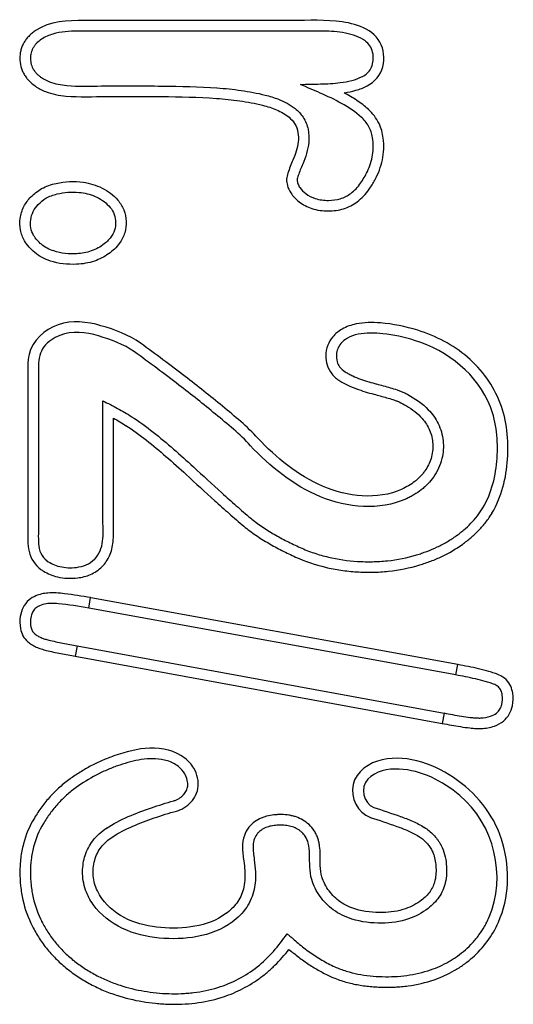
# Model space of a CAD drawing. Units: millimetres. Extents: x 0 to 841, y 0 to 594.
# Drawn here: x 218 to 220, y 356 to 359 of the extents above; entities that cross this region are included whole.
import ezdxf

# ---------------------------------------------------------------- set-up
doc = ezdxf.new("R2010")
doc.units = ezdxf.units.MM
doc.layers.add('1', color=7, linetype='CONTINUOUS')

msp = doc.modelspace()

# ---------------------------------------------------------------- linework, layer by layer
at = {"layer": '1', "linetype": 'Continuous'}
for p, q in [((218.235, 357.1185), (218.2414, 357.158)), ((219.6339, 356.9042), (218.2418, 357.1579)), ((219.6268, 356.8649), (218.2347, 357.1185)), ((218.1902, 356.9751), (218.183, 356.9358)), ((218.1902, 356.9751), (219.5823, 356.7205)), ((218.183, 356.9358), (219.5751, 356.6811)), ((219.6268, 356.8649), (219.6339, 356.9042)), ((219.5825, 356.7204), (219.575, 356.6812))]:
    msp.add_line(p, q, dxfattribs=at)
for points, knots in [([(219.2905, 359.0982), (219.3193, 359.1131), (219.3416, 359.1395), (219.3572, 359.202), (219.3543, 359.2366), (219.3232, 359.2924), (219.2948, 359.312), (219.2357, 359.335), (219.2039, 359.3405), (219.1088, 359.3492), (219.045, 359.346), (218.9177, 359.346), (218.7268, 359.346), (218.4723, 359.346), (218.2814, 359.346), (218.1541, 359.346), (218.0867, 359.3443), (218.0329, 359.3081)], [0, 0, 0, 0, 0.0625, 0.0625, 0.125, 0.125, 0.1875, 0.1875, 0.25, 0.25, 0.375, 0.375, 0.5, 0.75, 0.875, 0.875, 1, 1, 1, 1]), ([(218.0341, 359.309), (218.0319, 359.3075), (218.0297, 359.306), (218.0254, 359.3028), (218.0233, 359.3012), (218.0171, 359.2962), (218.0132, 359.2927), (218.0056, 359.2852), (218.002, 359.2812), (217.9955, 359.2729), (217.991, 359.2664), (217.9871, 359.2595), (217.9847, 359.2547), (217.9836, 359.2523), (217.9804, 359.2449), (217.977, 359.2349), (217.975, 359.2246), (217.9737, 359.2141), (217.9733, 359.2088), (217.9733, 359.1929), (217.9745, 359.1824), (217.9784, 359.1668), (217.9801, 359.1618), (217.984, 359.152), (217.9863, 359.1472), (217.9916, 359.1381), (217.9946, 359.1336), (218.001, 359.1251), (218.0044, 359.1211), (218.0153, 359.1097), (218.0234, 359.103), (218.0321, 359.0969)], [0, 0, 0, 0, 0.03125, 0.03125, 0.0625, 0.0625, 0.125, 0.125, 0.1875, 0.1875, 0.25, 0.28125, 0.28125, 0.3125, 0.3125, 0.375, 0.4375, 0.4375, 0.5, 0.5, 0.625, 0.625, 0.6875, 0.6875, 0.75, 0.75, 0.8125, 0.8125, 0.875, 0.875, 1, 1, 1, 1]), ([(219.2721, 359.1337), (219.2738, 359.1346), (219.2755, 359.1355), (219.2834, 359.1403), (219.2894, 359.1448), (219.2995, 359.1556), (219.3037, 359.162), (219.3101, 359.1768), (219.3121, 359.1856), (219.3139, 359.205), (219.3135, 359.216), (219.309, 359.2347), (219.3056, 359.2428), (219.2961, 359.257), (219.29, 359.2632), (219.273, 359.2764), (219.2611, 359.2823), (219.2224, 359.297), (219.1938, 359.3014), (219.1375, 359.3062), (219.1092, 359.306), (218.9325, 359.306), (218.784, 359.306), (218.4877, 359.306), (218.3397, 359.3065), (218.1606, 359.3059), (218.1288, 359.3033), (218.0835, 359.2901), (218.0684, 359.2838), (218.0552, 359.2749)], [0, 0, 0, 0, 0.004045, 0.004045, 0.019777, 0.019777, 0.035615, 0.035615, 0.054442, 0.054442, 0.07739, 0.07739, 0.09572, 0.09572, 0.113906, 0.113906, 0.141778, 0.141778, 0.202877, 0.202877, 0.263299, 0.263299, 0.581419, 0.581419, 0.898317, 0.898317, 0.965724, 0.965724, 1, 1, 1, 1]), ([(218.0553, 359.275), (218.0492, 359.2708), (218.0434, 359.2662), (218.0355, 359.2585), (218.0329, 359.2557), (218.0283, 359.25), (218.0262, 359.247), (218.0224, 359.2407), (218.0207, 359.2374), (218.0178, 359.2305), (218.0155, 359.2236), (218.0142, 359.2164), (218.0134, 359.209), (218.0133, 359.2053), (218.0135, 359.1942), (218.0144, 359.1869), (218.0185, 359.1726), (218.0215, 359.1659), (218.0274, 359.1565), (218.0296, 359.1535), (218.0342, 359.1478), (218.0392, 359.1424), (218.046, 359.1364), (218.0504, 359.133), (218.0533, 359.1308), (218.0549, 359.1297), (218.0564, 359.1287)], [0, 0, 0, 0, 0.125, 0.125, 0.1875, 0.1875, 0.25, 0.25, 0.3125, 0.3125, 0.375, 0.4375, 0.4375, 0.5, 0.5, 0.625, 0.625, 0.75, 0.75, 0.8125, 0.8125, 0.875, 0.9375, 0.96875, 0.96875, 1, 1, 1, 1]), ([(218.0552, 359.1295), (218.0645, 359.1229), (218.0749, 359.1177), (218.1066, 359.1058), (218.1291, 359.1018), (218.195, 359.0955), (218.2389, 359.0978), (218.3593, 359.0978), (218.436, 359.0982), (218.5824, 359.0971), (218.6522, 359.0954), (218.7218, 359.0906)], [0, 0, 0, 0, 0.051028, 0.051028, 0.151497, 0.151497, 0.346622, 0.346622, 0.688779, 0.688779, 1, 1, 1, 1]), ([(219.0373, 359.1037), (219.0626, 359.1043), (219.0879, 359.105), (219.1384, 359.1062), (219.1636, 359.1072), (219.2176, 359.1143), (219.2471, 359.1206), (219.273, 359.1342)], [0, 0, 0, 0, 0.316246, 0.316246, 0.631671, 0.631671, 1, 1, 1, 1]), ([(218.032, 359.0969), (218.0439, 359.0885), (218.0571, 359.0817), (218.0954, 359.0671), (218.1218, 359.0622), (218.1994, 359.055), (218.2511, 359.0578), (218.3719, 359.0578), (218.4414, 359.0581), (218.5802, 359.0571), (218.6497, 359.0555), (218.719, 359.0507)], [0, 0, 0, 0, 0.063128, 0.063128, 0.17754, 0.17754, 0.399989, 0.399989, 0.699854, 0.699854, 1, 1, 1, 1]), ([(218.7205, 359.0907), (218.7514, 359.0884), (218.7821, 359.0853), (218.8434, 359.0767), (218.8738, 359.0711), (218.9037, 359.0634)], [0, 0, 0, 0, 0.5, 0.5, 1, 1, 1, 1]), ([(219.2688, 358.9789), (219.2461, 358.9996), (219.2201, 359.0166), (219.167, 359.0463), (219.1397, 359.059), (219.0871, 359.0819), (219.0622, 359.0928), (219.0373, 359.1037)], [0, 0, 0, 0, 0.349416, 0.349416, 0.69124, 0.69124, 1, 1, 1, 1]), ([(219.2027, 359.072), (219.2179, 359.0743), (219.2329, 359.0774), (219.2552, 359.0837), (219.2625, 359.0861), (219.2768, 359.0916), (219.2838, 359.0947), (219.2906, 359.0983)], [0, 0, 0, 0, 0.5, 0.5, 0.75, 0.75, 1, 1, 1, 1]), ([(218.7189, 359.0507), (218.7483, 359.0485), (218.7777, 359.0456), (218.8215, 359.0394), (218.8361, 359.037), (218.8651, 359.0315), (218.8795, 359.0283), (218.8938, 359.0247)], [0, 0, 0, 0, 0.5, 0.5, 0.75, 0.75, 1, 1, 1, 1]), ([(218.9037, 359.0634), (218.9206, 359.0591), (218.9374, 359.054), (218.9762, 359.0387), (218.9982, 359.0273), (219.0286, 359.0028), (219.039, 358.9918), (219.0563, 358.9657), (219.0628, 358.9499), (219.0696, 358.9177), (219.0703, 358.9009), (219.0659, 358.856), (219.0568, 358.828), (219.0458, 358.8014)], [0, 0, 0, 0, 0.147139, 0.147139, 0.352444, 0.352444, 0.477102, 0.477102, 0.617344, 0.617344, 0.755991, 0.755991, 1, 1, 1, 1]), ([(219.2948, 359.0094), (219.281, 359.0219), (219.2661, 359.0331), (219.2351, 359.0538), (219.2191, 359.0632), (219.2027, 359.072)], [0, 0, 0, 0, 0.5, 0.5, 1, 1, 1, 1]), ([(218.8938, 359.0246), (218.9119, 359.0201), (218.9297, 359.0145), (218.9637, 358.9999), (218.9802, 358.9909), (219.0022, 358.9723), (219.0094, 358.9645), (219.0214, 358.9455), (219.0257, 358.9339), (219.0298, 358.9104), (219.0299, 358.8983), (219.026, 358.8625), (219.0182, 358.8391), (219.0089, 358.8168)], [0, 0, 0, 0, 0.19417, 0.19417, 0.387084, 0.387084, 0.496, 0.496, 0.621966, 0.621966, 0.745992, 0.745992, 1, 1, 1, 1]), ([(219.2976, 358.7062), (219.3056, 358.7174), (219.313, 358.7292), (219.3327, 358.7654), (219.3427, 358.7915), (219.3536, 358.8451), (219.355, 358.873), (219.3489, 358.9191), (219.3436, 358.9383), (219.3255, 358.976), (219.3114, 358.9945), (219.2947, 359.0095)], [0, 0, 0, 0, 0.124235, 0.124235, 0.372959, 0.372959, 0.62013, 0.62013, 0.795477, 0.795477, 1, 1, 1, 1]), ([(219.265, 358.7293), (219.2749, 358.7433), (219.2837, 358.758), (219.3006, 358.7935), (219.3075, 358.815), (219.3142, 358.8584), (219.3144, 358.8807), (219.308, 358.9171), (219.303, 358.932), (219.2881, 358.9588), (219.2779, 358.9707), (219.2666, 358.9809)], [0, 0, 0, 0, 0.18569, 0.18569, 0.428314, 0.428314, 0.665718, 0.665718, 0.833062, 0.833062, 1, 1, 1, 1]), ([(219.0089, 358.817), (219.002, 358.8009), (218.9952, 358.7846), (218.9873, 358.7603), (218.9849, 358.7524), (218.9845, 358.7365), (218.9856, 358.7285), (218.9904, 358.7107), (218.995, 358.701), (219.0093, 358.6796), (219.0204, 358.6686), (219.0467, 358.648), (219.0632, 358.6393), (219.1007, 358.6269), (219.1224, 358.6241), (219.163, 358.6241), (219.1827, 358.6268), (219.2196, 358.6384), (219.2373, 358.6476), (219.2702, 358.6722), (219.2852, 358.6885), (219.2977, 358.7063)], [0, 0, 0, 0, 0.109629, 0.109629, 0.159662, 0.159662, 0.209106, 0.209106, 0.274452, 0.274452, 0.37026, 0.37026, 0.484504, 0.484504, 0.618882, 0.618882, 0.740835, 0.740835, 0.863233, 0.863233, 1, 1, 1, 1]), ([(219.0457, 358.8012), (219.0396, 358.787), (219.0336, 358.7727), (219.0269, 358.7528), (219.0246, 358.7476), (219.0248, 358.7369), (219.0259, 358.7316), (219.0296, 358.7217), (219.0322, 358.7171), (219.0414, 358.7042), (219.0492, 358.6968), (219.0683, 358.682), (219.0807, 358.6756), (219.1098, 358.6661), (219.127, 358.6641), (219.1588, 358.6641), (219.1739, 358.6661), (219.2025, 358.6748), (219.2162, 358.6818), (219.2424, 358.7013), (219.2547, 358.7147), (219.2649, 358.7292)], [0, 0, 0, 0, 0.130321, 0.130321, 0.175963, 0.175963, 0.219522, 0.219522, 0.262609, 0.262609, 0.349454, 0.349454, 0.462893, 0.462893, 0.603279, 0.603279, 0.727281, 0.727281, 0.851886, 0.851886, 1, 1, 1, 1]), ([(218.0295, 358.4667), (218.0469, 358.4523), (218.0676, 358.4414), (218.1206, 358.4239), (218.1546, 358.4205), (218.2109, 358.4227), (218.2343, 358.4266), (218.2751, 358.4406), (218.2932, 358.4499), (218.3251, 358.4725), (218.3395, 358.4859), (218.3597, 358.5135), (218.3667, 358.5273), (218.3751, 358.5556), (218.3768, 358.5704), (218.3758, 358.5995), (218.3728, 358.6143), (218.3621, 358.6415), (218.3542, 358.6542), (218.3284, 358.6844), (218.3073, 358.6996), (218.2627, 358.7222), (218.2381, 358.7296), (218.1794, 358.7376), (218.1441, 358.7361), (218.0916, 358.7245), (218.0729, 358.718), (218.0409, 358.7003), (218.0271, 358.6896), (218.0046, 358.6665), (217.9953, 358.6541), (217.9812, 358.6267), (217.9765, 358.6113), (217.9726, 358.5814), (217.9729, 358.5664), (217.9783, 358.5378), (217.9836, 358.5237), (218.0008, 358.4942), (218.0144, 358.4792), (218.0295, 358.4667)], [0, 0, 0, 0, 0.059923, 0.059923, 0.147869, 0.147869, 0.209279, 0.209279, 0.261908, 0.261908, 0.312616, 0.312616, 0.352316, 0.352316, 0.390487, 0.390487, 0.429172, 0.429172, 0.467745, 0.467745, 0.534462, 0.534462, 0.600803, 0.600803, 0.692184, 0.692184, 0.743742, 0.743742, 0.788932, 0.788932, 0.829192, 0.829192, 0.870582, 0.870582, 0.909185, 0.909185, 0.947877, 0.947877, 1, 1, 1, 1]), ([(218.055, 358.4976), (218.0687, 358.4863), (218.085, 358.4778), (218.1296, 358.4631), (218.1597, 358.4604), (218.2076, 358.4628), (218.2265, 358.4661), (218.262, 358.4785), (218.2788, 358.4878), (218.3041, 358.5079), (218.3138, 358.5177), (218.3272, 358.538), (218.3317, 358.5482), (218.3363, 358.5682), (218.3369, 358.5782), (218.3352, 358.5983), (218.3325, 358.6087), (218.3237, 358.6275), (218.3175, 358.6361), (218.2959, 358.6589), (218.2776, 358.6708), (218.2393, 358.6877), (218.2184, 358.6927), (218.1698, 358.6969), (218.1413, 358.6952), (218.0997, 358.6849), (218.0853, 358.6795), (218.0615, 358.6657), (218.0516, 358.6576), (218.0355, 358.6408), (218.029, 358.632), (218.0189, 358.6126), (218.0156, 358.6016), (218.0129, 358.5805), (218.013, 358.5701), (218.0166, 358.5502), (218.0203, 358.5404), (218.0328, 358.5185), (218.0434, 358.5072), (218.055, 358.4976)], [0, 0, 0, 0, 0.060402, 0.060402, 0.160085, 0.160085, 0.223873, 0.223873, 0.287722, 0.287722, 0.333499, 0.333499, 0.370169, 0.370169, 0.403212, 0.403212, 0.438517, 0.438517, 0.473544, 0.473544, 0.545482, 0.545482, 0.616889, 0.616889, 0.711963, 0.711963, 0.762931, 0.762931, 0.805409, 0.805409, 0.841827, 0.841827, 0.879755, 0.879755, 0.914147, 0.914147, 0.948659, 0.948659, 1, 1, 1, 1]), ([(218.431, 358.1224), (218.386, 358.1545), (218.3335, 358.1739), (218.2282, 358.2044), (218.1705, 358.2108), (218.0666, 358.1748), (218.0203, 358.1332), (218.0018, 358.0527), (218.0037, 358.0244), (218.0037, 357.969), (218.0037, 357.8305), (218.0037, 357.6366), (218.0037, 357.4704), (218.0037, 357.3873), (218.0014, 357.3593), (218.0145, 357.3054), (218.0305, 357.2811), (218.0532, 357.2648)], [0, 0, 0, 0, 0.125, 0.125, 0.25, 0.25, 0.375, 0.375, 0.4375, 0.4375, 0.5, 0.75, 0.875, 0.875, 0.9375, 0.9375, 1, 1, 1, 1]), ([(219.4819, 358.1716), (219.436, 358.1858), (219.3884, 358.1958), (219.3098, 358.2016), (219.2784, 358.2019), (219.2299, 358.1919), (219.2116, 358.1855), (219.1821, 358.1682), (219.1698, 358.1583), (219.1518, 358.1373), (219.1451, 358.1264), (219.1358, 358.102), (219.1335, 358.088), (219.1337, 358.0629), (219.1352, 358.0514), (219.1421, 358.028), (219.1483, 358.0161), (219.1647, 357.9955), (219.1753, 357.9866), (219.1867, 357.9796)], [0, 0, 0, 0, 0.27247, 0.27247, 0.446504, 0.446504, 0.553268, 0.553268, 0.639676, 0.639676, 0.709727, 0.709727, 0.787197, 0.787197, 0.851073, 0.851073, 0.924575, 0.924575, 1, 1, 1, 1]), ([(218.4077, 358.0899), (218.3668, 358.1191), (218.3192, 358.1362), (218.2237, 358.1642), (218.1714, 358.171), (218.1013, 358.1431), (218.0795, 358.1289), (218.0496, 358.089), (218.0437, 358.0632), (218.0437, 357.9881), (218.0437, 357.838), (218.0437, 357.6378), (218.0437, 357.4876), (218.0437, 357.4126), (218.0425, 357.3875), (218.0453, 357.3376), (218.0559, 357.3121), (218.0765, 357.2973)], [0, 0, 0, 0, 0.125, 0.125, 0.25, 0.25, 0.3125, 0.3125, 0.375, 0.375, 0.5, 0.75, 0.875, 0.875, 0.9375, 0.9375, 1, 1, 1, 1]), ([(219.4701, 358.1334), (219.431, 358.1455), (219.3907, 358.1543), (219.3188, 358.1615), (219.2866, 358.1628), (219.2419, 358.1535), (219.228, 358.1487), (219.2063, 358.1361), (219.1976, 358.1292), (219.1856, 358.1153), (219.1814, 358.1088), (219.1757, 358.0948), (219.1741, 358.0872), (219.1733, 358.0706), (219.1741, 358.0612), (219.1786, 358.0455), (219.1818, 358.0389), (219.1916, 358.0253), (219.1993, 358.0188), (219.2075, 358.0137)], [0, 0, 0, 0, 0.296232, 0.296232, 0.524157, 0.524157, 0.626997, 0.626997, 0.704883, 0.704883, 0.758999, 0.758999, 0.813073, 0.813073, 0.878796, 0.878796, 0.930115, 0.930115, 1, 1, 1, 1]), ([(219.7635, 357.4779), (219.8004, 357.5406), (219.8181, 357.6112), (219.8276, 357.755), (219.8208, 357.8288), (219.7693, 357.9625), (219.7257, 358.0227), (219.6154, 358.1165), (219.5512, 358.15), (219.4819, 358.1716)], [0, 0, 0, 0, 0.25, 0.25, 0.5, 0.5, 0.75, 0.75, 1, 1, 1, 1]), ([(218.8761, 357.7621), (218.8359, 357.8073), (218.788, 357.8452), (218.695, 357.9223), (218.6477, 357.9598), (218.5443, 358.0394), (218.4879, 358.0813), (218.431, 358.1224)], [0, 0, 0, 0, 0.316873, 0.316873, 0.632563, 0.632563, 1, 1, 1, 1]), ([(219.729, 357.4981), (219.7628, 357.5556), (219.7788, 357.621), (219.7872, 357.7532), (219.7812, 357.8206), (219.71, 358.0042), (219.5969, 358.0939), (219.47, 358.1334)], [0, 0, 0, 0, 0.25, 0.25, 0.5, 0.5, 1, 1, 1, 1]), ([(218.8475, 357.7341), (218.808, 357.7784), (218.7611, 357.8156), (218.6698, 357.8912), (218.6235, 357.928), (218.521, 358.0069), (218.4646, 358.0488), (218.4077, 358.0899)], [0, 0, 0, 0, 0.314687, 0.314687, 0.628204, 0.628204, 1, 1, 1, 1]), ([(219.207, 358.0141), (219.2116, 358.0112), (219.2163, 358.0085), (219.2258, 358.0035), (219.2306, 358.0011), (219.2453, 357.9943), (219.2553, 357.9903), (219.2856, 357.9792), (219.3063, 357.9731), (219.3272, 357.9677)], [0, 0, 0, 0, 0.125, 0.125, 0.25, 0.25, 0.5, 0.5, 1, 1, 1, 1]), ([(219.1865, 357.9797), (219.1964, 357.9735), (219.2067, 357.9681), (219.2277, 357.9583), (219.2385, 357.9539), (219.2603, 357.9458), (219.2714, 357.9421), (219.2936, 357.9353), (219.3048, 357.9322), (219.3161, 357.9293)], [0, 0, 0, 0, 0.25, 0.25, 0.5, 0.5, 0.75, 0.75, 1, 1, 1, 1]), ([(219.3252, 357.9682), (219.3427, 357.9636), (219.3603, 357.9589), (219.3864, 357.9512), (219.3951, 357.9486), (219.408, 357.9443), (219.4123, 357.9428), (219.4208, 357.9396), (219.425, 357.9379), (219.4291, 357.9359)], [0, 0, 0, 0, 0.5, 0.5, 0.75, 0.75, 0.875, 0.875, 1, 1, 1, 1]), ([(219.316, 357.9293), (219.3321, 357.925), (219.3482, 357.9207), (219.3722, 357.9137), (219.3802, 357.9113), (219.3921, 357.9074), (219.398, 357.9054), (219.4038, 357.9032), (219.4077, 357.9017), (219.4096, 357.9009), (219.4115, 357.9)], [0, 0, 0, 0, 0.5, 0.5, 0.75, 0.75, 0.875, 0.9375, 0.9375, 1, 1, 1, 1]), ([(219.4291, 357.9359), (219.4341, 357.9334), (219.4392, 357.9308), (219.4726, 357.9129), (219.4999, 357.894), (219.5372, 357.8551), (219.5502, 357.8372), (219.5696, 357.7975), (219.5759, 357.7751), (219.5805, 357.7302), (219.5792, 357.707), (219.5679, 357.6601), (219.5565, 357.636), (219.5416, 357.6151)], [0, 0, 0, 0, 0.043041, 0.043041, 0.291061, 0.291061, 0.456261, 0.456261, 0.629445, 0.629445, 0.802512, 0.802512, 1, 1, 1, 1]), ([(218.2559, 357.3032), (218.2746, 357.3216), (218.284, 357.3475), (218.2901, 357.3979), (218.2884, 357.4233), (218.2884, 357.4992), (218.2884, 357.651), (218.2884, 357.8029), (218.2884, 357.9041)], [0, 0, 0, 0, 0.125, 0.125, 0.25, 0.25, 0.5, 1, 1, 1, 1]), ([(218.2884, 357.9041), (218.2977, 357.8994), (218.307, 357.8947), (218.3257, 357.8852), (218.3349, 357.8804), (218.3533, 357.8706), (218.3624, 357.8655), (218.3804, 357.8548), (218.3893, 357.8493), (218.3979, 357.8435)], [0, 0, 0, 0, 0.25, 0.25, 0.5, 0.5, 0.75, 0.75, 1, 1, 1, 1]), ([(219.4115, 357.9), (219.421, 357.8953), (219.4303, 357.8903), (219.4613, 357.8718), (219.4822, 357.856), (219.5106, 357.8238), (219.5204, 357.8088), (219.5341, 357.7764), (219.538, 357.7585), (219.54, 357.7223), (219.5381, 357.7034), (219.5276, 357.6688), (219.5193, 357.6527), (219.509, 357.6384)], [0, 0, 0, 0, 0.097538, 0.097538, 0.335933, 0.335933, 0.498273, 0.498273, 0.663532, 0.663532, 0.835823, 0.835823, 1, 1, 1, 1]), ([(218.3972, 357.8439), (218.4258, 357.8263), (218.4528, 357.8062), (218.5054, 357.7647), (218.531, 357.7431), (218.5815, 357.6992), (218.6064, 357.6768), (218.6311, 357.6541)], [0, 0, 0, 0, 0.334102, 0.334102, 0.666521, 0.666521, 1, 1, 1, 1]), ([(218.2839, 357.2746), (218.286, 357.2766), (218.2879, 357.2787), (218.3007, 357.2929), (218.3094, 357.3073), (218.3224, 357.3397), (218.3261, 357.3582), (218.33, 357.4065), (218.3284, 357.4366), (218.3284, 357.5312), (218.3284, 357.5958), (218.3284, 357.7198), (218.3284, 357.7792), (218.3284, 357.8385)], [0, 0, 0, 0, 0.014635, 0.014635, 0.100554, 0.100554, 0.197609, 0.197609, 0.353839, 0.353839, 0.690627, 0.690627, 1, 1, 1, 1]), ([(218.3746, 357.8109), (218.402, 357.794), (218.428, 357.7747), (218.4784, 357.735), (218.503, 357.7144), (218.5532, 357.6709), (218.5788, 357.6479), (218.6041, 357.6247)], [0, 0, 0, 0, 0.32665, 0.32665, 0.651635, 0.651635, 1, 1, 1, 1]), ([(219.4389, 357.5329), (219.3363, 357.4865), (219.2162, 357.4987), (219.0107, 357.5827), (218.923, 357.6541), (218.8466, 357.7351)], [0, 0, 0, 0, 0.5, 0.5, 1, 1, 1, 1]), ([(219.4225, 357.5693), (219.3273, 357.5263), (219.2161, 357.5404), (219.027, 357.6208), (218.9465, 357.6876), (218.8757, 357.7625)], [0, 0, 0, 0, 0.5, 0.5, 1, 1, 1, 1]), ([(218.6312, 357.6541), (218.667, 357.6209), (218.7029, 357.588), (218.7572, 357.539), (218.7754, 357.5228), (218.8119, 357.4906), (218.8304, 357.4746), (218.8491, 357.459)], [0, 0, 0, 0, 0.5, 0.5, 0.75, 0.75, 1, 1, 1, 1]), ([(218.604, 357.6247), (218.6399, 357.5915), (218.6759, 357.5584), (218.7304, 357.5093), (218.7486, 357.493), (218.7853, 357.4607), (218.8038, 357.4447), (218.8226, 357.429)], [0, 0, 0, 0, 0.5, 0.5, 0.75, 0.75, 1, 1, 1, 1]), ([(219.5094, 357.639), (219.5067, 357.6351), (219.5039, 357.6314), (219.4979, 357.6241), (219.4948, 357.6206), (219.4883, 357.6138), (219.4849, 357.6105), (219.478, 357.6042), (219.4744, 357.6011), (219.4632, 357.5925), (219.4554, 357.5872), (219.4392, 357.5775), (219.4309, 357.5732), (219.4223, 357.5693)], [0, 0, 0, 0, 0.125, 0.125, 0.25, 0.25, 0.375, 0.375, 0.5, 0.5, 0.75, 0.75, 1, 1, 1, 1]), ([(219.5416, 357.6152), (219.5352, 357.6061), (219.5246, 357.5932), (219.5126, 357.5816), (219.5043, 357.5741), (219.5, 357.5705), (219.4868, 357.5601), (219.4776, 357.5538), (219.4631, 357.5452), (219.4582, 357.5425), (219.4483, 357.5373), (219.4433, 357.5349), (219.4382, 357.5325)], [0, 0, 0, 0, 0.25, 0.375, 0.375, 0.5, 0.5, 0.75, 0.75, 0.875, 0.875, 1, 1, 1, 1]), ([(219.6274, 357.3919), (219.6324, 357.3955), (219.6374, 357.3991), (219.6472, 357.4066), (219.652, 357.4105), (219.6662, 357.4225), (219.6752, 357.4309), (219.6924, 357.4487), (219.7006, 357.458), (219.7157, 357.4776), (219.7227, 357.4878), (219.7291, 357.4984)], [0, 0, 0, 0, 0.125, 0.125, 0.25, 0.25, 0.5, 0.5, 0.75, 0.75, 1, 1, 1, 1]), ([(219.6514, 357.3599), (219.6626, 357.3678), (219.6735, 357.3762), (219.6943, 357.394), (219.7044, 357.4034), (219.7234, 357.4233), (219.7324, 357.4337), (219.7449, 357.45), (219.749, 357.4556), (219.7567, 357.467), (219.7604, 357.4728), (219.7639, 357.4786)], [0, 0, 0, 0, 0.25, 0.25, 0.5, 0.5, 0.75, 0.75, 0.875, 0.875, 1, 1, 1, 1]), ([(218.8474, 357.4604), (218.8544, 357.4545), (218.8615, 357.4488), (218.8761, 357.4378), (218.8836, 357.4325), (218.9063, 357.417), (218.9219, 357.4074), (218.9536, 357.389), (218.9697, 357.3804), (219.0024, 357.3638), (219.0189, 357.3559), (219.0356, 357.3484)], [0, 0, 0, 0, 0.125, 0.125, 0.25, 0.25, 0.5, 0.5, 0.75, 0.75, 1, 1, 1, 1]), ([(218.8225, 357.4291), (218.8371, 357.4167), (218.8525, 357.4053), (218.884, 357.3838), (218.9003, 357.3737), (218.9334, 357.3545), (218.9502, 357.3454), (218.9843, 357.3281), (219.0016, 357.3199), (219.019, 357.312)], [0, 0, 0, 0, 0.25, 0.25, 0.5, 0.5, 0.75, 0.75, 1, 1, 1, 1]), ([(219.4768, 357.32), (219.4835, 357.322), (219.4903, 357.3241), (219.5037, 357.3286), (219.5103, 357.331), (219.5302, 357.3385), (219.5432, 357.3441), (219.5688, 357.3562), (219.5813, 357.3628), (219.5996, 357.3735), (219.6056, 357.3773), (219.6175, 357.385), (219.6233, 357.389), (219.6291, 357.3931)], [0, 0, 0, 0, 0.125, 0.125, 0.25, 0.25, 0.5, 0.5, 0.75, 0.75, 0.875, 0.875, 1, 1, 1, 1]), ([(219.4894, 357.282), (219.5038, 357.2863), (219.5181, 357.2911), (219.5462, 357.3019), (219.56, 357.3078), (219.6009, 357.3272), (219.627, 357.3424), (219.6515, 357.3599)], [0, 0, 0, 0, 0.25, 0.25, 0.5, 0.5, 1, 1, 1, 1]), ([(219.0356, 357.3484), (219.0529, 357.3405), (219.0793, 357.33), (219.1064, 357.3215), (219.1247, 357.3163), (219.1339, 357.3139), (219.1798, 357.3031), (219.2169, 357.2979), (219.2635, 357.295), (219.2729, 357.2946), (219.2916, 357.2942), (219.3104, 357.2941), (219.3292, 357.2948), (219.348, 357.296), (219.3575, 357.2968), (219.4046, 357.3018), (219.4416, 357.3093), (219.4778, 357.3203)], [0, 0, 0, 0, 0.125, 0.1875, 0.1875, 0.25, 0.25, 0.5, 0.5, 0.5625, 0.5625, 0.625, 0.6875, 0.6875, 0.75, 0.75, 1, 1, 1, 1]), ([(218.0755, 357.2981), (218.0899, 357.2876), (218.1068, 357.2799), (218.1448, 357.271), (218.1667, 357.2701), (218.2003, 357.2743), (218.2128, 357.2774), (218.236, 357.2873), (218.2469, 357.2945), (218.256, 357.3033)], [0, 0, 0, 0, 0.278446, 0.278446, 0.608509, 0.608509, 0.803228, 0.803228, 1, 1, 1, 1]), ([(219.019, 357.312), (219.0558, 357.2952), (219.0936, 357.2824), (219.1516, 357.2686), (219.1809, 357.263), (219.2107, 357.2593), (219.2307, 357.2572), (219.2407, 357.2564), (219.2608, 357.2551), (219.2709, 357.2547), (219.291, 357.2542), (219.3111, 357.2541), (219.3312, 357.2549), (219.3513, 357.2561), (219.3614, 357.257), (219.4115, 357.2623), (219.4509, 357.2703), (219.4895, 357.282)], [0, 0, 0, 0, 0.25, 0.25, 0.375, 0.4375, 0.4375, 0.5, 0.5, 0.5625, 0.5625, 0.625, 0.6875, 0.6875, 0.75, 0.75, 1, 1, 1, 1]), ([(218.0531, 357.2649), (218.0561, 357.2627), (218.0592, 357.2606), (218.0787, 357.2484), (218.097, 357.241), (218.1407, 357.231), (218.167, 357.2299), (218.209, 357.2351), (218.2255, 357.2392), (218.257, 357.2529), (218.2721, 357.2632), (218.2848, 357.2755)], [0, 0, 0, 0, 0.044676, 0.044676, 0.276312, 0.276312, 0.585598, 0.585598, 0.786301, 0.786301, 1, 1, 1, 1]), ([(218.2414, 357.158), (218.2086, 357.1633), (218.1757, 357.1685), (218.1217, 357.1752), (218.1005, 357.1773), (218.064, 357.1741), (218.0483, 357.1709), (218.0245, 357.1609), (218.0156, 357.1556), (217.9986, 357.1413), (217.9909, 357.1314), (217.9801, 357.11), (217.9767, 357.0983), (217.9727, 357.0715), (217.9725, 357.056), (217.977, 357.0316), (217.9801, 357.0222), (217.9895, 357.0049), (217.9961, 356.9971), (218.0035, 356.9905)], [0, 0, 0, 0, 0.239272, 0.239272, 0.39099, 0.39099, 0.503703, 0.503703, 0.576697, 0.576697, 0.663891, 0.663891, 0.749913, 0.749913, 0.858666, 0.858666, 0.928536, 0.928536, 1, 1, 1, 1]), ([(218.235, 357.1185), (218.1965, 357.1247), (218.1579, 357.1311), (218.1017, 357.1367), (218.0839, 357.1368), (218.0584, 357.1315), (218.05, 357.1288), (218.0374, 357.1218), (218.0326, 357.1181), (218.0249, 357.1095), (218.0217, 357.1044), (218.0163, 357.0916), (218.0147, 357.0836), (218.013, 357.0662), (218.0129, 357.0565), (218.0158, 357.0424), (218.0173, 357.0376), (218.0219, 357.0289), (218.0251, 357.0248), (218.0288, 357.0216)], [0, 0, 0, 0, 0.374555, 0.374555, 0.54262, 0.54262, 0.62576, 0.62576, 0.681651, 0.681651, 0.737474, 0.737474, 0.814579, 0.814579, 0.905367, 0.905367, 0.952493, 0.952493, 1, 1, 1, 1]), ([(218.0286, 357.0217), (218.0324, 357.0184), (218.0365, 357.0156), (218.0451, 357.0105), (218.0496, 357.0083), (218.0588, 357.0043), (218.0635, 357.0026), (218.0731, 356.9996), (218.0779, 356.9982), (218.0828, 356.9971)], [0, 0, 0, 0, 0.25, 0.25, 0.5, 0.5, 0.75, 0.75, 1, 1, 1, 1]), ([(218.002, 356.9919), (218.0045, 356.9897), (218.007, 356.9876), (218.0124, 356.9837), (218.0151, 356.9819), (218.0235, 356.9766), (218.0294, 356.9736), (218.0415, 356.9681), (218.0477, 356.9657), (218.0603, 356.9616), (218.0667, 356.9598), (218.0732, 356.9582)], [0, 0, 0, 0, 0.125, 0.125, 0.25, 0.25, 0.5, 0.5, 0.75, 0.75, 1, 1, 1, 1]), ([(218.0828, 356.9971), (218.0916, 356.9949), (218.1006, 356.9929), (218.1184, 356.989), (218.1274, 356.9872), (218.1543, 356.9818), (218.1723, 356.9785), (218.1903, 356.9751)], [0, 0, 0, 0, 0.25, 0.25, 0.5, 0.5, 1, 1, 1, 1]), ([(218.0732, 356.9582), (218.0823, 356.956), (218.0915, 356.9539), (218.1099, 356.9499), (218.1191, 356.9481), (218.1468, 356.9425), (218.1653, 356.9391), (218.1839, 356.9356)], [0, 0, 0, 0, 0.25, 0.25, 0.5, 0.5, 1, 1, 1, 1]), ([(219.7905, 356.8647), (219.7843, 356.8674), (219.778, 356.8698), (219.7653, 356.8741), (219.7588, 356.8761), (219.7394, 356.8818), (219.7263, 356.8851), (219.7, 356.8912), (219.6869, 356.8941), (219.6604, 356.8994), (219.6471, 356.9019), (219.6339, 356.9042)], [0, 0, 0, 0, 0.125, 0.125, 0.25, 0.25, 0.5, 0.5, 0.75, 0.75, 1, 1, 1, 1]), ([(219.7744, 356.8281), (219.7685, 356.8307), (219.7625, 356.8328), (219.7504, 356.8369), (219.7442, 356.8388), (219.7258, 356.844), (219.7133, 356.8471), (219.6758, 356.8557), (219.6507, 356.8606), (219.6254, 356.8651)], [0, 0, 0, 0, 0.125, 0.125, 0.25, 0.25, 0.5, 0.5, 1, 1, 1, 1]), ([(219.715, 356.6617), (219.7176, 356.6617), (219.7202, 356.6618), (219.7399, 356.6624), (219.7573, 356.6652), (219.7855, 356.6756), (219.7971, 356.6821), (219.8159, 356.6975), (219.8236, 356.7064), (219.835, 356.726), (219.8389, 356.737), (219.8442, 356.7636), (219.8446, 356.7799), (219.8409, 356.8046), (219.8384, 356.8136), (219.8304, 356.8313), (219.8243, 356.84), (219.8094, 356.8545), (219.8002, 356.8604), (219.7905, 356.8647)], [0, 0, 0, 0, 0.025509, 0.025509, 0.194974, 0.194974, 0.322871, 0.322871, 0.43535, 0.43535, 0.547106, 0.547106, 0.703631, 0.703631, 0.793893, 0.793893, 0.895049, 0.895049, 1, 1, 1, 1]), ([(219.715, 356.7017), (219.7171, 356.7017), (219.7192, 356.7017), (219.7339, 356.7022), (219.7466, 356.704), (219.7665, 356.7111), (219.7741, 356.7152), (219.786, 356.7245), (219.7906, 356.7295), (219.7974, 356.7407), (219.7998, 356.747), (219.804, 356.7646), (219.8044, 356.7766), (219.8021, 356.7943), (219.8005, 356.8005), (219.7955, 356.8112), (219.7921, 356.8157), (219.7841, 356.823), (219.7793, 356.8259), (219.7744, 356.8281)], [0, 0, 0, 0, 0.032014, 0.032014, 0.225953, 0.225953, 0.35615, 0.35615, 0.457574, 0.457574, 0.558163, 0.558163, 0.736508, 0.736508, 0.833276, 0.833276, 0.917461, 0.917461, 1, 1, 1, 1]), ([(219.5811, 356.7207), (219.6033, 356.7164), (219.6255, 356.7124), (219.6589, 356.7071), (219.6701, 356.7055), (219.6869, 356.7035), (219.6925, 356.703), (219.7037, 356.702), (219.7094, 356.7017), (219.715, 356.7017)], [0, 0, 0, 0, 0.5, 0.5, 0.75, 0.75, 0.875, 0.875, 1, 1, 1, 1]), ([(219.575, 356.6812), (219.5981, 356.6767), (219.6213, 356.6725), (219.6563, 356.6671), (219.668, 356.6654), (219.6856, 356.6635), (219.6914, 356.6629), (219.7032, 356.662), (219.7091, 356.6617), (219.715, 356.6617)], [0, 0, 0, 0, 0.5, 0.5, 0.75, 0.75, 0.875, 0.875, 1, 1, 1, 1]), ([(218.6002, 356.5483), (218.5627, 356.5779), (218.5138, 356.5889), (218.4194, 356.5859), (218.3744, 356.5731), (218.3299, 356.5578)], [0, 0, 0, 0, 0.5, 0.5, 1, 1, 1, 1]), ([(218.33, 356.5578), (218.315, 356.5526), (218.3002, 356.5469), (218.2712, 356.5343), (218.257, 356.5274), (218.2289, 356.5126), (218.2152, 356.5047), (218.195, 356.4921), (218.1884, 356.4878), (218.1752, 356.479), (218.1687, 356.4745), (218.1622, 356.4699)], [0, 0, 0, 0, 0.25, 0.25, 0.5, 0.5, 0.75, 0.75, 0.875, 0.875, 1, 1, 1, 1]), ([(218.5744, 356.5177), (218.5683, 356.5226), (218.5616, 356.5268), (218.5406, 356.5376), (218.5252, 356.5422), (218.4812, 356.5494), (218.4515, 356.5475), (218.3959, 356.5369), (218.3692, 356.529), (218.343, 356.52)], [0, 0, 0, 0, 0.097004, 0.097004, 0.292875, 0.292875, 0.655012, 0.655012, 1, 1, 1, 1]), ([(218.6245, 356.3856), (218.6283, 356.3902), (218.632, 356.395), (218.6417, 356.4104), (218.6465, 356.4221), (218.6509, 356.4473), (218.65, 356.4612), (218.6446, 356.4874), (218.6395, 356.5003), (218.6238, 356.5263), (218.6117, 356.5391), (218.5984, 356.5497)], [0, 0, 0, 0, 0.0953, 0.0953, 0.291832, 0.291832, 0.507992, 0.507992, 0.72414, 0.72414, 1, 1, 1, 1]), ([(219.7881, 355.9277), (219.8291, 356.0209), (219.8321, 356.1276), (219.7786, 356.321), (219.7152, 356.4067), (219.551, 356.5238), (219.4474, 356.5646), (219.298, 356.5326), (219.248, 356.4993), (219.2261, 356.3997), (219.2545, 356.3426), (219.3025, 356.3251)], [0, 0, 0, 0, 0.25, 0.25, 0.5, 0.5, 0.75, 0.75, 0.875, 0.875, 1, 1, 1, 1]), ([(218.344, 356.5203), (218.337, 356.5179), (218.33, 356.5154), (218.3161, 356.51), (218.3093, 356.5072), (218.2888, 356.4983), (218.2754, 356.4919), (218.236, 356.4711), (218.2107, 356.4553), (218.1865, 356.438)], [0, 0, 0, 0, 0.125, 0.125, 0.25, 0.25, 0.5, 0.5, 1, 1, 1, 1]), ([(218.5946, 356.4123), (218.5984, 356.4168), (218.6019, 356.4218), (218.6071, 356.4323), (218.609, 356.438), (218.6104, 356.451), (218.6096, 356.4584), (218.6065, 356.4743), (218.6032, 356.4829), (218.5925, 356.5011), (218.5838, 356.5102), (218.5743, 356.5178)], [0, 0, 0, 0, 0.147391, 0.147391, 0.292024, 0.292024, 0.471437, 0.471437, 0.695117, 0.695117, 1, 1, 1, 1]), ([(219.7515, 355.9438), (219.8206, 356.101), (219.7715, 356.2989), (219.5765, 356.4628), (219.4961, 356.5039), (219.3686, 356.51), (219.3225, 356.5009), (219.2632, 356.4385), (219.2756, 356.3775), (219.3162, 356.3626)], [0, 0, 0, 0, 0.5, 0.5, 0.75, 0.75, 0.875, 0.875, 1, 1, 1, 1]), ([(218.1642, 356.4713), (218.1573, 356.4663), (218.1505, 356.4612), (218.1374, 356.4507), (218.1309, 356.4452), (218.112, 356.4284), (218.1, 356.4165), (218.0772, 356.3914), (218.0665, 356.3783), (218.0463, 356.3511), (218.037, 356.337), (218.0282, 356.3224)], [0, 0, 0, 0, 0.125, 0.125, 0.25, 0.25, 0.5, 0.5, 0.75, 0.75, 1, 1, 1, 1]), ([(218.1865, 356.4381), (218.1739, 356.429), (218.1557, 356.4143), (218.1388, 356.3983), (218.1278, 356.3873), (218.1224, 356.3817), (218.1067, 356.3643), (218.0969, 356.3522), (218.0831, 356.3334), (218.0786, 356.327), (218.07, 356.314), (218.0659, 356.3074), (218.0619, 356.3008)], [0, 0, 0, 0, 0.25, 0.375, 0.375, 0.5, 0.5, 0.75, 0.75, 0.875, 0.875, 1, 1, 1, 1]), ([(218.3004, 356.2831), (218.3269, 356.3006), (218.3554, 356.3151), (218.4131, 356.3404), (218.4425, 356.3515), (218.5, 356.371), (218.5282, 356.3796), (218.5565, 356.3876)], [0, 0, 0, 0, 0.343485, 0.343485, 0.682198, 0.682198, 1, 1, 1, 1]), ([(218.5564, 356.3876), (218.5583, 356.3881), (218.5601, 356.3886), (218.5638, 356.3899), (218.5656, 356.3906), (218.5709, 356.3929), (218.5743, 356.3947), (218.5807, 356.399), (218.5838, 356.4014), (218.5895, 356.4066), (218.5922, 356.4094), (218.5947, 356.4123)], [0, 0, 0, 0, 0.125, 0.125, 0.25, 0.25, 0.5, 0.5, 0.75, 0.75, 1, 1, 1, 1]), ([(218.5669, 356.349), (218.5727, 356.3505), (218.5782, 356.3524), (218.589, 356.3571), (218.5942, 356.36), (218.6041, 356.3665), (218.6088, 356.3701), (218.6176, 356.378), (218.6217, 356.3823), (218.6255, 356.3869)], [0, 0, 0, 0, 0.25, 0.25, 0.5, 0.5, 0.75, 0.75, 1, 1, 1, 1]), ([(218.3235, 356.2504), (218.348, 356.2666), (218.3744, 356.2797), (218.4278, 356.3032), (218.4549, 356.3134), (218.5104, 356.3324), (218.5388, 356.3411), (218.5674, 356.3491)], [0, 0, 0, 0, 0.33363, 0.33363, 0.662879, 0.662879, 1, 1, 1, 1]), ([(218.0283, 356.3225), (218.0096, 356.2916), (217.9924, 356.2507), (217.9825, 356.207), (217.9791, 356.1893), (217.9777, 356.1804), (217.9744, 356.1538), (217.9734, 356.136), (217.9733, 356.1004), (217.9741, 356.0826), (217.9769, 356.0559), (217.978, 356.0469), (217.9809, 356.0293), (217.9826, 356.0205), (217.9924, 355.9771), (218.0043, 355.9436), (218.0208, 355.9116)], [0, 0, 0, 0, 0.25, 0.3125, 0.3125, 0.375, 0.375, 0.5, 0.5, 0.625, 0.625, 0.6875, 0.6875, 0.75, 0.75, 1, 1, 1, 1]), ([(219.0699, 356.2975), (219.0628, 356.304), (219.0551, 356.3098), (219.0387, 356.3195), (219.0301, 356.3234), (219.0165, 356.3281), (219.0119, 356.3294), (219.0026, 356.3317), (218.998, 356.3326), (218.984, 356.3348), (218.9746, 356.3354), (218.9603, 356.3356), (218.9555, 356.3355), (218.946, 356.335), (218.9412, 356.3347), (218.9271, 356.3332), (218.9178, 356.3315), (218.904, 356.3278), (218.8994, 356.3264), (218.8904, 356.3231), (218.8861, 356.3212), (218.8733, 356.3149), (218.8653, 356.3098), (218.8579, 356.3037)], [0, 0, 0, 0, 0.125, 0.125, 0.25, 0.25, 0.3125, 0.3125, 0.375, 0.375, 0.5, 0.5, 0.5625, 0.5625, 0.625, 0.625, 0.75, 0.75, 0.8125, 0.8125, 0.875, 0.875, 1, 1, 1, 1]), ([(219.4153, 356.3289), (219.4312, 356.3233), (219.4469, 356.3173), (219.47, 356.3071), (219.4776, 356.3035), (219.4926, 356.2957), (219.4999, 356.2916), (219.507, 356.2871)], [0, 0, 0, 0, 0.5, 0.5, 0.75, 0.75, 1, 1, 1, 1]), ([(218.0625, 356.3018), (218.0456, 356.2739), (218.0332, 356.2442), (218.023, 356.2049), (218.0212, 356.1969), (218.0183, 356.1809), (218.0171, 356.1729), (218.0142, 356.1489), (218.0133, 356.1328), (218.0133, 356.1007), (218.0141, 356.0845), (218.0166, 356.0603), (218.0177, 356.0522), (218.0203, 356.0363), (218.0218, 356.0283), (218.0307, 355.9891), (218.0415, 355.9589), (218.0564, 355.9299)], [0, 0, 0, 0, 0.25, 0.25, 0.3125, 0.3125, 0.375, 0.375, 0.5, 0.5, 0.625, 0.625, 0.6875, 0.6875, 0.75, 0.75, 1, 1, 1, 1]), ([(218.2513, 355.9946), (218.2395, 356.0114), (218.2296, 356.0298), (218.2145, 356.0716), (218.2106, 356.0959), (218.2115, 356.1405), (218.2145, 356.1614), (218.2272, 356.2007), (218.2371, 356.2196), (218.2643, 356.2553), (218.283, 356.2715), (218.303, 356.2849)], [0, 0, 0, 0, 0.18624, 0.18624, 0.404602, 0.404602, 0.592002, 0.592002, 0.780474, 0.780474, 1, 1, 1, 1]), ([(218.8581, 356.3038), (218.852, 356.2989), (218.8465, 356.2933), (218.8343, 356.2779), (218.8285, 356.2672), (218.8199, 356.2423), (218.8178, 356.2276), (218.8174, 356.1952), (218.8201, 356.1774), (218.8223, 356.1596)], [0, 0, 0, 0, 0.148437, 0.148437, 0.377372, 0.377372, 0.656868, 0.656868, 1, 1, 1, 1]), ([(218.8839, 356.2733), (218.8806, 356.2706), (218.8775, 356.2677), (218.8699, 356.2589), (218.8661, 356.2523), (218.8599, 356.2365), (218.8582, 356.2267), (218.8569, 356.1995), (218.8598, 356.182), (218.862, 356.1646)], [0, 0, 0, 0, 0.10888, 0.10888, 0.298342, 0.298342, 0.548331, 0.548331, 1, 1, 1, 1]), ([(219.0437, 356.2672), (219.0424, 356.2685), (219.041, 356.2697), (219.0382, 356.2721), (219.0368, 356.2732), (219.0324, 356.2765), (219.0234, 356.2825), (219.0135, 356.2869), (218.9996, 356.2915), (218.9926, 356.293), (218.9784, 356.295), (218.9712, 356.2955), (218.9568, 356.2956), (218.9495, 356.2953), (218.9352, 356.2939), (218.9281, 356.2927), (218.9141, 356.2893), (218.9072, 356.2869), (218.8974, 356.2822), (218.8927, 356.2796), (218.8882, 356.2766), (218.8853, 356.2744), (218.8839, 356.2733), (218.8825, 356.2721)], [0, 0, 0, 0, 0.03125, 0.03125, 0.0625, 0.0625, 0.125, 0.25, 0.25, 0.375, 0.375, 0.5, 0.5, 0.625, 0.625, 0.75, 0.75, 0.875, 0.875, 0.9375, 0.96875, 0.96875, 1, 1, 1, 1]), ([(219.1121, 356.1857), (219.1121, 356.196), (219.1114, 356.2062), (219.1093, 356.2215), (219.1083, 356.2266), (219.106, 356.2367), (219.1031, 356.2465), (219.0993, 356.256), (219.0948, 356.2653), (219.0923, 356.2699), (219.084, 356.2828), (219.0774, 356.2906), (219.0698, 356.2976)], [0, 0, 0, 0, 0.25, 0.25, 0.375, 0.375, 0.5, 0.625, 0.625, 0.75, 0.75, 1, 1, 1, 1]), ([(219.4028, 356.2909), (219.4172, 356.2858), (219.4315, 356.2803), (219.4595, 356.268), (219.4733, 356.2611), (219.4862, 356.2529)], [0, 0, 0, 0, 0.5, 0.5, 1, 1, 1, 1]), ([(219.5068, 356.2872), (219.5133, 356.2833), (219.5194, 356.2789), (219.531, 356.2695), (219.5366, 356.2644), (219.547, 356.2534), (219.5518, 356.2477), (219.5586, 356.2386), (219.5607, 356.2355), (219.5649, 356.2292), (219.5668, 356.226), (219.5688, 356.2227)], [0, 0, 0, 0, 0.25, 0.25, 0.5, 0.5, 0.75, 0.75, 0.875, 0.875, 1, 1, 1, 1]), ([(218.2841, 356.0174), (218.2777, 356.0266), (218.2719, 356.0364), (218.2586, 356.064), (218.253, 356.0833), (218.2499, 356.1227), (218.2518, 356.1434), (218.2621, 356.1808), (218.2708, 356.1982), (218.2937, 356.2276), (218.3081, 356.2402), (218.3236, 356.2505)], [0, 0, 0, 0, 0.1265, 0.1265, 0.34784, 0.34784, 0.575952, 0.575952, 0.789334, 0.789334, 1, 1, 1, 1]), ([(219.0721, 356.1857), (219.0721, 356.1996), (219.0707, 356.2138), (219.0643, 356.2367), (219.0604, 356.2458), (219.0514, 356.2593), (219.0471, 356.2642), (219.0423, 356.2685)], [0, 0, 0, 0, 0.464273, 0.464273, 0.786165, 0.786165, 1, 1, 1, 1]), ([(219.4853, 356.2535), (219.4878, 356.252), (219.4903, 356.2504), (219.4951, 356.247), (219.4974, 356.2452), (219.5043, 356.2397), (219.5087, 356.2356), (219.5168, 356.2271), (219.5206, 356.2226), (219.5276, 356.2131), (219.5309, 356.2082), (219.5339, 356.2031)], [0, 0, 0, 0, 0.125, 0.125, 0.25, 0.25, 0.5, 0.5, 0.75, 0.75, 1, 1, 1, 1]), ([(219.5685, 356.2232), (219.5693, 356.2217), (219.5702, 356.2202), (219.5824, 356.1968), (219.5883, 356.1719), (219.5925, 356.124), (219.5919, 356.1), (219.5819, 356.0579), (219.5738, 356.039), (219.5515, 356.0061), (219.5372, 355.9917), (219.4992, 355.9627), (219.4738, 355.9494), (219.415, 355.9291), (219.3801, 355.9241), (219.3075, 355.9238), (219.2686, 355.9279), (219.2071, 355.9474), (219.1829, 355.959), (219.1427, 355.9887), (219.1257, 356.006), (219.0977, 356.0445), (219.0867, 356.0665), (219.0713, 356.1204), (219.0721, 356.1535), (219.0721, 356.1857)], [0, 0, 0, 0, 0.005633, 0.005633, 0.089472, 0.089472, 0.168459, 0.168459, 0.235807, 0.235807, 0.302655, 0.302655, 0.39708, 0.39708, 0.513196, 0.513196, 0.64247, 0.64247, 0.730713, 0.730713, 0.810571, 0.810571, 0.891076, 0.891076, 1, 1, 1, 1]), ([(219.5337, 356.2034), (219.5363, 356.1989), (219.5385, 356.1941), (219.5466, 356.174), (219.5496, 356.1573), (219.5522, 356.1226), (219.5517, 356.1038), (219.5439, 356.071), (219.5375, 356.0565), (219.52, 356.0314), (219.5089, 356.0204), (219.4783, 355.9972), (219.4573, 355.9862), (219.4078, 355.9688), (219.378, 355.9644), (219.3146, 355.9635), (219.2797, 355.9668), (219.2263, 355.983), (219.2062, 355.9922), (219.1724, 356.016), (219.158, 356.0303), (219.1341, 356.0619), (219.1246, 356.0801), (219.1108, 356.1269), (219.1121, 356.1567), (219.1121, 356.1857)], [0, 0, 0, 0, 0.020729, 0.020729, 0.087551, 0.087551, 0.161549, 0.161549, 0.223696, 0.223696, 0.285224, 0.285224, 0.378704, 0.378704, 0.497506, 0.497506, 0.635585, 0.635585, 0.72271, 0.72271, 0.802252, 0.802252, 0.882597, 0.882597, 1, 1, 1, 1]), ([(218.862, 356.1646), (218.8639, 356.1494), (218.8657, 356.1342), (218.8681, 356.0965), (218.8664, 356.0735), (218.8562, 356.0279), (218.8468, 356.0048), (218.8191, 355.9624), (218.7997, 355.9431), (218.7782, 355.9277)], [0, 0, 0, 0, 0.17084, 0.17084, 0.425167, 0.425167, 0.699135, 0.699135, 1, 1, 1, 1]), ([(218.8223, 356.1597), (218.8253, 356.1354), (218.8284, 356.1107), (218.8254, 356.0751), (218.8236, 356.064), (218.8157, 356.0343), (218.8072, 356.0159), (218.7842, 355.9842), (218.7695, 355.9706), (218.7536, 355.9593)], [0, 0, 0, 0, 0.327045, 0.327045, 0.475176, 0.475176, 0.738826, 0.738826, 1, 1, 1, 1]), ([(218.7548, 355.9601), (218.6848, 355.9092), (218.593, 355.9004), (218.4228, 355.9136), (218.3346, 355.9468), (218.2839, 356.0176)], [0, 0, 0, 0, 0.5, 0.5, 1, 1, 1, 1]), ([(218.7783, 355.9278), (218.6992, 355.8702), (218.5971, 355.8594), (218.4061, 355.8755), (218.3081, 355.9151), (218.2514, 355.9943)], [0, 0, 0, 0, 0.5, 0.5, 1, 1, 1, 1]), ([(219.531, 355.747), (219.5552, 355.7554), (219.5843, 355.7685), (219.6116, 355.785), (219.6224, 355.7919), (219.6277, 355.7955), (219.6433, 355.8067), (219.6532, 355.8146), (219.6722, 355.8313), (219.6859, 355.8446), (219.6984, 355.859), (219.7066, 355.8688), (219.7105, 355.8739), (219.7219, 355.8894), (219.7323, 355.9055), (219.7428, 355.9252), (219.747, 355.9339), (219.7497, 355.9397), (219.7509, 355.9426), (219.7522, 355.9455)], [0, 0, 0, 0, 0.25, 0.3125, 0.3125, 0.375, 0.375, 0.5, 0.5, 0.625, 0.6875, 0.6875, 0.75, 0.75, 0.875, 0.9375, 0.96875, 0.96875, 1, 1, 1, 1]), ([(218.0208, 355.9116), (218.0287, 355.8961), (218.0375, 355.881), (218.0565, 355.8519), (218.0668, 355.8378), (218.089, 355.8108), (218.1008, 355.7979), (218.1195, 355.7795), (218.1259, 355.7736), (218.139, 355.762), (218.1457, 355.7564), (218.1525, 355.7509)], [0, 0, 0, 0, 0.25, 0.25, 0.5, 0.5, 0.75, 0.75, 0.875, 0.875, 1, 1, 1, 1]), ([(218.0558, 355.931), (218.0595, 355.9238), (218.0633, 355.9167), (218.0713, 355.9029), (218.0796, 355.8892), (218.0887, 355.876), (218.0982, 355.8631), (218.1031, 355.8567), (218.1183, 355.8381), (218.1291, 355.8262), (218.152, 355.8036), (218.164, 355.793), (218.1765, 355.7829)], [0, 0, 0, 0, 0.125, 0.125, 0.25, 0.375, 0.375, 0.5, 0.5, 0.75, 0.75, 1, 1, 1, 1]), ([(219.5441, 355.7092), (219.5708, 355.7185), (219.6027, 355.7329), (219.6327, 355.7511), (219.6446, 355.7587), (219.6504, 355.7626), (219.6677, 355.775), (219.6786, 355.7837), (219.7101, 355.8114), (219.7292, 355.8318), (219.7628, 355.8774), (219.7768, 355.9018), (219.7881, 355.9277)], [0, 0, 0, 0, 0.25, 0.3125, 0.3125, 0.375, 0.375, 0.5, 0.5, 0.75, 0.75, 1, 1, 1, 1]), ([(218.7244, 355.6801), (218.7788, 355.6969), (218.8297, 355.7238), (218.9176, 355.7934), (218.9543, 355.8376), (218.9874, 355.8837)], [0, 0, 0, 0, 0.5, 0.5, 1, 1, 1, 1]), ([(218.9874, 355.8837), (218.9908, 355.8806), (218.9942, 355.8776), (219.0011, 355.8715), (219.0045, 355.8684), (219.0148, 355.8593), (219.0217, 355.8533), (219.0429, 355.8358), (219.0575, 355.8246), (219.0875, 355.8034), (219.1029, 355.7934), (219.1345, 355.7748), (219.1508, 355.7663), (219.1675, 355.7585)], [0, 0, 0, 0, 0.0625, 0.0625, 0.125, 0.125, 0.25, 0.25, 0.5, 0.5, 0.75, 0.75, 1, 1, 1, 1]), ([(218.7362, 355.6418), (218.7619, 355.6498), (218.799, 355.6645), (218.8341, 355.6837), (218.857, 355.6975), (218.8682, 355.7049), (218.89, 355.7205), (218.9006, 355.7287), (218.9211, 355.746), (218.931, 355.755), (218.9597, 355.7832), (218.9774, 355.8033), (218.9938, 355.8246)], [0, 0, 0, 0, 0.25, 0.375, 0.375, 0.5, 0.5, 0.625, 0.625, 0.75, 0.75, 1, 1, 1, 1]), ([(218.9938, 355.8246), (219.0058, 355.8144), (219.0181, 355.8045), (219.0432, 355.7855), (219.0561, 355.7764), (219.0824, 355.7591), (219.0958, 355.7509), (219.1165, 355.7394), (219.1234, 355.7357), (219.1374, 355.7285), (219.1445, 355.7251), (219.1517, 355.7218)], [0, 0, 0, 0, 0.25, 0.25, 0.5, 0.5, 0.75, 0.75, 0.875, 0.875, 1, 1, 1, 1]), ([(218.1505, 355.7525), (218.1576, 355.7468), (218.1648, 355.7413), (218.1795, 355.7306), (218.187, 355.7254), (218.2097, 355.7104), (218.2254, 355.7011), (218.2575, 355.6839), (218.274, 355.6761), (218.2992, 355.6655), (218.3076, 355.6621), (218.3247, 355.6558), (218.3333, 355.6529), (218.342, 355.65)], [0, 0, 0, 0, 0.125, 0.125, 0.25, 0.25, 0.5, 0.5, 0.75, 0.75, 0.875, 0.875, 1, 1, 1, 1]), ([(218.1765, 355.783), (218.1896, 355.7725), (218.2032, 355.7626), (218.2311, 355.7442), (218.2456, 355.7356), (218.2752, 355.7198), (218.2904, 355.7126), (218.3213, 355.6995), (218.3371, 355.6937), (218.3531, 355.6885)], [0, 0, 0, 0, 0.25, 0.25, 0.5, 0.5, 0.75, 0.75, 1, 1, 1, 1]), ([(219.1674, 355.7586), (219.1816, 355.7521), (219.1961, 355.7466), (219.2255, 355.7375), (219.2404, 355.7338), (219.2706, 355.7279), (219.2858, 355.7257), (219.3166, 355.7225), (219.3322, 355.7215), (219.3632, 355.7207), (219.3787, 355.7208), (219.4097, 355.7223), (219.4253, 355.7237), (219.4714, 355.73), (219.5016, 355.737), (219.5311, 355.747)], [0, 0, 0, 0, 0.125, 0.125, 0.25, 0.25, 0.375, 0.375, 0.5, 0.5, 0.625, 0.625, 0.75, 0.75, 1, 1, 1, 1]), ([(219.1508, 355.7222), (219.1662, 355.7152), (219.1818, 355.7092), (219.2136, 355.6993), (219.2297, 355.6952), (219.2622, 355.6887), (219.2787, 355.6863), (219.3036, 355.6836), (219.3119, 355.6829), (219.3287, 355.6818), (219.3371, 355.6814), (219.3623, 355.6807), (219.3791, 355.6808), (219.4043, 355.682), (219.4126, 355.6826), (219.4294, 355.6841), (219.4378, 355.6851), (219.4794, 355.6908), (219.5121, 355.6983), (219.544, 355.7092)], [0, 0, 0, 0, 0.125, 0.125, 0.25, 0.25, 0.375, 0.375, 0.4375, 0.4375, 0.5, 0.5, 0.625, 0.625, 0.6875, 0.6875, 0.75, 0.75, 1, 1, 1, 1]), ([(218.353, 355.6885), (218.383, 355.6788), (218.4135, 355.6714), (218.4597, 355.6634), (218.4753, 355.6613), (218.5065, 355.6582), (218.5223, 355.6572), (218.5537, 355.6563), (218.5773, 355.6563), (218.6009, 355.6577), (218.6166, 355.6589), (218.6244, 355.6597), (218.6635, 355.6643), (218.6943, 355.6707), (218.7244, 355.6801)], [0, 0, 0, 0, 0.25, 0.25, 0.375, 0.375, 0.5, 0.5, 0.625, 0.6875, 0.6875, 0.75, 0.75, 1, 1, 1, 1]), ([(218.3408, 355.6504), (218.3727, 355.6401), (218.4051, 355.6322), (218.4544, 355.6238), (218.4791, 355.6205), (218.5041, 355.6184), (218.5209, 355.6174), (218.5293, 355.617), (218.5544, 355.6162), (218.5712, 355.6163), (218.6047, 355.6177), (218.6214, 355.619), (218.6714, 355.6251), (218.7042, 355.6319), (218.7363, 355.6419)], [0, 0, 0, 0, 0.25, 0.25, 0.375, 0.4375, 0.4375, 0.5, 0.5, 0.625, 0.625, 0.75, 0.75, 1, 1, 1, 1])]:
    msp.add_open_spline(points, degree=3, knots=knots, dxfattribs=at)
for points in [[(218.3284, 357.8385), (218.3447, 357.8296), (218.3608, 357.8203), (218.3762, 357.8099)], [(219.3156, 356.3628), (219.3494, 356.3518), (219.3831, 356.3401), (219.4167, 356.3284)], [(219.3022, 356.3251), (219.3359, 356.3141), (219.3694, 356.3025), (219.4028, 356.2909)]]:
    msp.add_open_spline(points, degree=3, dxfattribs=at)

doc.saveas('drawing.dxf')
